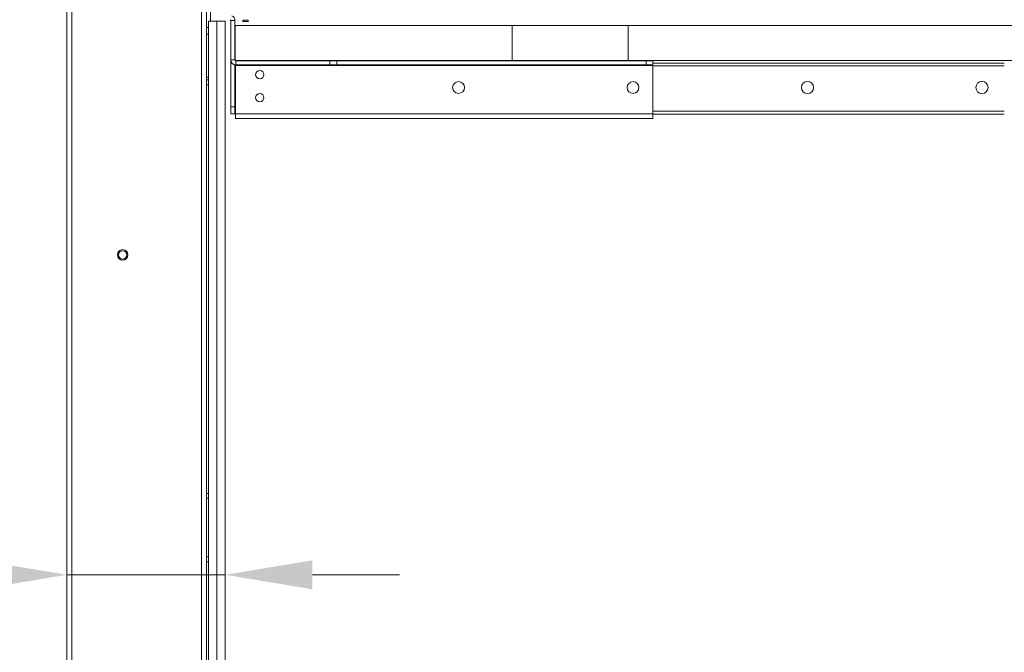
# Model space of a CAD drawing. Units: millimetres. Extents: x 267 to 882, y -220 to 595.
# Drawn here: x 738 to 766, y 400 to 419 of the extents above; entities that cross this region are included whole.
import ezdxf

# ---------------------------------------------------------------- set-up
doc = ezdxf.new("R2010")
doc.units = ezdxf.units.MM
doc.header["$PDSIZE"] = -1
doc.layers.add('DIMENSIONS', color=252, linetype='Continuous')
doc.styles.get("Standard").update_dxf_attribs({"font": 'arial.ttf'})
doc.dimstyles.new('ISO-25 - ab', dxfattribs={"dimtxt": 3, "dimasz": 2.5, "dimexe": 1.25, "dimexo": 0.625, "dimtad": 1, "dimdec": 0, "dimlfac": 25, "dimrnd": 5, "dimzin": 1, "dimtxsty": 'Standard', "dimcen": 2.5, "dimadec": 0, "dimazin": 0, "dimtfac": 1, "dimtdec": 0, "dimtmove": 0, "dimatfit": 3, "dimfxl": 1, "dimlwd": 15, "dimlwe": 15, "dimarcsym": 0})

# ---------------------------------------------------------------- blocks, each defined once
blk = doc.blocks.new('*D46')
at = {"layer": 'Defpoints', "color": 0, "lineweight": 15, "transparency": 16777216}
for p in [(743.776, 411), (739.236, 410.732), (739.236, 402.609)]:
    blk.add_point(p, dxfattribs=at)
at = {"layer": 'DIMENSIONS', "color": 0, "lineweight": 15, "transparency": 16777216}
for p, q in [((743.776, 410.375), (743.776, 401.359)), ((739.236, 410.107), (739.236, 401.359)), ((736.736, 402.609), (715.915, 402.609)), ((743.776, 402.609), (739.236, 402.609)), ((746.276, 402.609), (748.776, 402.609))]:
    blk.add_line(p, q, dxfattribs=at)
for points in [[(736.736, 403.025), (736.736, 402.192), (739.236, 402.609)], [(746.276, 403.025), (746.276, 402.192), (743.776, 402.609)]]:
    blk.add_solid(points, dxfattribs=at)
at = {"layer": 'DIMENSIONS', "color": 0, "lineweight": 15, "transparency": 16777216, "insert": (725.076, 405.156), "char_height": 3, "attachment_point": 5}
blk.add_mtext('115 [4,5"]', dxfattribs=at)

msp = doc.modelspace()

# ---------------------------------------------------------------- linework, layer by layer
at = {"color": 7, "linetype": 'Continuous', "lineweight": 15}
for p, q in [((739.236, 389.863), (739.236, 446.623)), ((739.376, 389.843), (739.376, 446.643)), ((743.096, 389.843), (743.096, 446.643)), ((743.236, 421.309), (743.236, 418.309)), ((743.356, 421.309), (743.356, 418.483)), ((743.236, 418.222), (743.236, 418.309)), ((743.536, 418.483), (743.296, 418.483)), ((743.296, 418.483), (743.296, 391.723)), ((743.536, 391.723), (743.536, 418.483)), ((743.536, 418.483), (743.776, 418.483)), ((743.776, 418.483), (743.776, 391.723)), ((743.936, 418.509), (744.056, 418.509)), ((743.936, 418.509), (743.936, 417.373)), ((744.056, 418.509), (744.056, 417.373)), ((744.066, 418.363), (744.066, 417.363)), ((744.066, 418.363), (752.005, 418.363)), ((744.278, 418.514), (744.277, 418.474)), ((744.277, 418.474), (744.436, 418.474)), ((744.435, 418.514), (744.278, 418.514)), ((744.436, 418.474), (744.435, 418.514)), ((752.005, 418.363), (752.005, 417.363)), ((752.005, 418.363), (755.323, 418.363)), ((755.323, 418.363), (755.323, 417.363)), ((755.323, 418.363), (798.853, 418.363)), ((743.236, 389.843), (743.236, 418.222)), ((743.296, 418.109), (743.236, 418.109)), ((744.056, 417.373), (743.936, 417.373)), ((743.936, 417.353), (743.936, 417.373)), ((743.938, 417.353), (743.936, 417.353)), ((743.936, 417.353), (743.936, 416.033)), ((744.056, 417.234), (744.056, 416.033)), ((744.066, 417.363), (752.005, 417.363)), ((744.066, 415.893), (744.066, 417.233)), ((744.076, 417.233), (744.067, 417.233)), ((744.067, 417.233), (744.067, 417.233)), ((744.067, 417.233), (744.067, 417.213)), ((756.037, 417.213), (744.067, 417.213)), ((744.067, 417.213), (744.067, 415.833)), ((746.776, 417.353), (744.076, 417.353)), ((744.076, 417.353), (744.076, 417.233)), ((746.776, 417.233), (744.076, 417.233)), ((746.776, 417.233), (746.776, 417.353)), ((746.776, 417.353), (746.976, 417.353)), ((746.976, 417.233), (746.776, 417.233)), ((755.837, 417.353), (746.976, 417.353)), ((746.976, 417.353), (746.976, 417.233)), ((755.837, 417.233), (746.976, 417.233)), ((752.005, 417.363), (755.323, 417.363)), ((755.323, 417.363), (798.853, 417.363)), ((755.837, 417.233), (755.837, 417.353)), ((755.837, 417.353), (756.037, 417.353)), ((756.037, 417.233), (755.837, 417.233)), ((756.037, 417.353), (756.037, 417.233)), ((766.106, 417.283), (756.037, 417.283)), ((756.037, 417.233), (756.037, 417.213)), ((756.037, 417.213), (756.037, 415.833)), ((743.296, 416.883), (743.236, 416.883)), ((744.066, 416.873), (744.056, 416.873)), ((743.236, 416.803), (743.296, 416.803)), ((743.236, 416.663), (743.296, 416.663)), ((744.056, 416.633), (744.066, 416.633)), ((744.066, 416.533), (744.056, 416.533)), ((744.056, 416.293), (744.066, 416.293)), ((743.936, 416.033), (744.056, 416.033)), ((743.936, 415.833), (743.936, 416.033)), ((744.056, 416.033), (744.056, 415.833)), ((744.056, 415.833), (743.936, 415.833)), ((744.067, 415.893), (744.066, 415.893)), ((744.066, 415.833), (744.066, 415.893)), ((756.037, 415.833), (744.067, 415.833)), ((744.067, 415.833), (744.067, 415.693)), ((756.037, 415.833), (756.037, 415.693)), ((766.106, 415.823), (756.037, 415.823)), ((744.206, 415.693), (744.067, 415.693)), ((756.037, 415.693), (744.206, 415.693)), ((743.236, 404.943), (743.296, 404.943)), ((743.236, 404.803), (743.296, 404.803)), ((743.236, 403.123), (743.296, 403.123)), ((743.236, 402.983), (743.296, 402.983))]:
    msp.add_line(p, q, dxfattribs=at)
at = {"color": 8, "linetype": 'Continuous', "lineweight": 15}
for p, q in [((743.236, 418.309), (743.296, 418.309)), ((766.106, 417.203), (756.037, 417.203)), ((744.067, 415.833), (744.066, 415.833)), ((766.106, 415.903), (756.037, 415.903))]:
    msp.add_line(p, q, dxfattribs=at)
at = {"color": 7, "linetype": 'Continuous', "lineweight": 15}
for centre, radius in [((744.766, 416.953), 0.12), ((750.465, 416.583), 0.17), ((755.465, 416.583), 0.17), ((760.466, 416.583), 0.175), ((765.466, 416.583), 0.175), ((744.766, 416.293), 0.12), ((740.836, 411.783), 0.152), ((740.836, 411.783), 0.152), ((740.836, 411.783), 0.12)]:
    msp.add_circle(centre, radius, dxfattribs=at)
for centre, radius, start, end in [((743.916, 418.509), 0.02, 0, 90), ((743.916, 418.509), 0.14, 360, 67.651), ((744.076, 417.373), 0.14, 180, 270), ((744.076, 417.373), 0.02, 180, 270), ((744.206, 415.833), 0.14, 180, 184.3322)]:
    msp.add_arc(centre, radius, start, end, dxfattribs=at)

# ---------------------------------------------------------------- dimensions: what is measured, and where the dimension line sits
at = {"layer": 'DIMENSIONS', "lineweight": 15}
dim = msp.add_linear_dim(base=(739.236428563, 402.608816629), p1=(743.776428563, 410.999556256), p2=(739.236428563, 410.7322515), dimstyle='ISO-25 - ab', dxfattribs=at)
dim.commit()
dim.dimension.update_dxf_attribs({"geometry": '*D46', "text_midpoint": (725.075957895, 402.608816629), "dimtype": 160})

doc.saveas('drawing.dxf')
